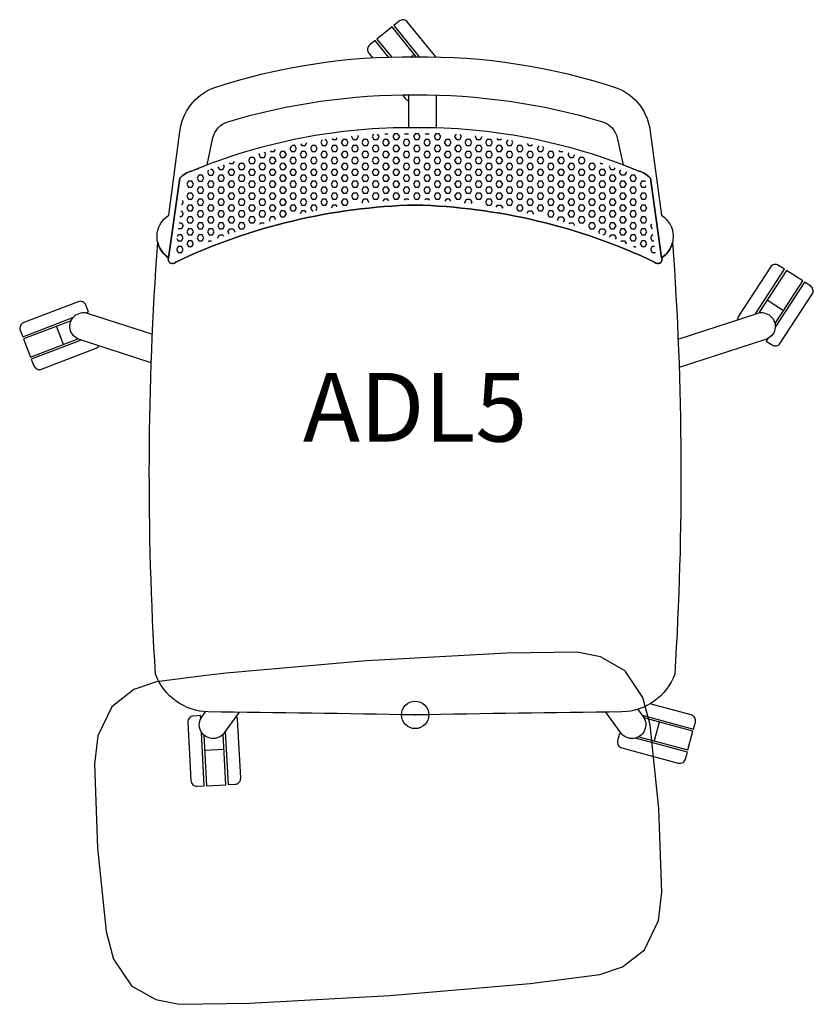
# Model space of a CAD drawing. Units: inches. Extents: x -14 to 659, y -11 to 25.
# Drawn here: x -14 to 14, y -11 to 25 of the extents above; entities that cross this region are included whole.
import ezdxf
from ezdxf.enums import TextEntityAlignment as Align

# ---------------------------------------------------------------- set-up
doc = ezdxf.new("R2010")
doc.units = ezdxf.units.IN
doc.header["$MEASUREMENT"] = 0
doc.header["$PDMODE"] = 32
doc.header["$PDSIZE"] = -2
for name, color, linetype in [('(Senator) Furniture 2D', 7, 'Continuous'), ('AFUCH-3-WK', 2, 'Continuous'), ('AFUCH-P-ST', 2, 'Continuous')]:
    doc.layers.add(name, color=color, linetype=linetype)
doc.layers.add('AFUCH-P-TN', color=2, linetype='Continuous', lineweight=9)
doc.styles.get("Standard").update_dxf_attribs({"font": 'monotxt.shx'})

# ---------------------------------------------------------------- blocks, each defined once
blk = doc.blocks.new('ADL5 US 2D')
at = {"layer": 'AFUCH-3-WK'}
blk.add_lwpolyline([(8.864, -3.404), (8.551, -0.367), (8.285, 0.638), (7.654, 1.574), (7.626, 1.616), (6.75, 2.117), (5.897, 2.287), (3.335, 2.245), (-1.776, 1.963), (-6.876, 1.524), (-7.604, 1.433), (-9.419, 1.207), (-10.239, 0.918), (-11.036, 0.299), (-11.552, -0.761), (-11.674, -1.794), (-11.558, -4.844), (-11.245, -7.881), (-10.978, -8.887), (-10.319, -9.864), (-10.287, -9.882), (-9.443, -10.365), (-8.591, -10.536), (-6.028, -10.493), (-0.917, -10.211), (4.183, -9.773), (6.726, -9.455), (7.546, -9.166), (8.343, -8.548), (8.858, -7.487), (8.981, -6.454)], close=True, dxfattribs=at)
at = {"layer": 'AFUCH-P-ST'}
for points in [[(0.753, 23.951), (-0.275, 25.221, 0.414214), (-0.579, 25.253), (-0.778, 25.092), (0.142, 23.955)], [(-0.965, 23.946), (-1.452, 24.547), (-1.65, 24.386, 0.414214), (-1.683, 24.082), (-1.553, 23.921)], [(0, 0, 0.001089), (-7.527, 0.109, -0.309527), (-9.449, 1.486, -0.033698), (-9.368, 17.198, 0.193122), (-8.973, 16.635, 0.885959), (-8.715, 16.484, -0.885959), (-8.973, 16.635, -0.545644), (-8.964, 18.187), (-8.559, 21.234, -0.27529), (-7.358, 22.816, -0.083941), (0, 23.953, -0.083941), (7.358, 22.816, -0.27529), (8.559, 21.234), (8.964, 18.187, -0.545644), (8.973, 16.635, 0.193122), (9.368, 17.198, -0.033698), (9.449, 1.486, -0.309527), (7.527, 0.109, 0.001089), (0, 0)], [(-0.457, 22.568), (-0.345, 22.429, 0.161128), (-0.23, 22.356)], [(12.388, 14.597), (13.445, 16.225), (13.231, 16.364, 0.414214), (12.931, 16.3), (11.773, 14.518, 0.161128), (11.739, 14.386)], [(12.837, 13.699), (12.778, 13.607), (12.992, 13.467, 0.414214), (13.292, 13.531), (14.45, 15.314, 0.414214), (14.386, 15.613), (14.172, 15.753), (13.107, 14.114)], [(-11.994, 14.637), (-11.891, 14.676), (-11.983, 14.915, 0.414214), (-12.263, 15.04), (-14.248, 14.278, 0.414214), (-14.372, 13.999), (-14.281, 13.76), (-12.456, 14.46)], [(-9.603, 12.816), (-12.214, 13.665, -1.019456), (-11.905, 14.615), (-9.563, 13.854)], [(9.57, 13.681), (12.444, 14.615, -1.019456), (12.753, 13.665), (9.609, 12.643)], [(-12.158, 13.646), (-13.97, 12.951), (-13.879, 12.712, 0.414214), (-13.599, 12.588), (-11.614, 13.349, 0.161128), (-11.509, 13.435)], [(8.259, -0.012), (10.134, -0.515), (10.2, -0.268, 0.414214), (10.047, -0.003), (8.547, 0.399)], [(-6.407, 0.095), (-6.946, -0.648, -1.019456), (-7.755, -0.06), (-7.629, 0.113)], [(8.103, 0.202), (8.294, -0.06, -1.019456), (7.485, -0.648), (6.941, 0.101)], [(-7.803, -0.138), (-7.809, -0.028), (-8.064, -0.041, 0.414214), (-8.269, -0.269), (-8.158, -2.392, 0.414214), (-7.931, -2.597), (-7.675, -2.583), (-7.777, -0.632)], [(-6.911, -0.6), (-6.81, -2.538), (-6.555, -2.525, 0.414214), (-6.35, -2.297), (-6.461, -0.174, 0.161128), (-6.51, -0.048)], [(7.544, -0.717), (7.438, -0.689), (7.371, -0.936, 0.414214), (7.524, -1.201), (9.578, -1.752, 0.414214), (9.843, -1.599), (9.909, -1.352), (8.021, -0.846)]]:
    blk.add_lwpolyline(points, format="xyb", dxfattribs=at)
for points in [[(0.042, 23.954), (-0.84, 25.043), (-1.39, 24.597), (-0.866, 23.949)], [(-0.15, 23.955), (-0.034, 24.048)], [(-0.23, 21.375), (-0.23, 22.57)], [(0.769, 22.562), (0.769, 21.367)], [(-1.1, 21.157), (-1, 21.157), (-0.997, 21.162)], [(-0.75, 21.157), (-0.812, 21.049), (-0.75, 20.941), (-0.625, 20.941), (-0.562, 21.049), (-0.625, 21.157), (-0.75, 21.157)], [(-0.387, 21.177), (-0.375, 21.157), (-0.25, 21.157), (-0.238, 21.179)], [(0, 21.157), (-0.062, 21.049), (0, 20.941), (0.125, 20.941), (0.187, 21.049), (0.125, 21.157), (0, 21.157)], [(0.363, 21.178), (0.375, 21.157), (0.5, 21.157), (0.511, 21.176)], [(0.75, 21.157), (0.687, 21.049), (0.75, 20.941), (0.875, 20.941), (0.937, 21.049), (0.875, 21.157), (0.75, 21.157)], [(-4.162, 20.789), (-4.125, 20.724), (-4, 20.724), (-3.938, 20.832)], [(-3.383, 20.927), (-3.437, 20.833), (-3.375, 20.724), (-3.25, 20.724), (-3.187, 20.833), (-3.25, 20.941)], [(-3.292, 20.941), (-3.25, 20.941)], [(-3.023, 20.98), (-3, 20.941), (-2.875, 20.941), (-2.838, 21.005)], [(-2.625, 20.941), (-2.687, 20.833), (-2.625, 20.724), (-2.5, 20.724), (-2.437, 20.833), (-2.5, 20.941), (-2.625, 20.941)], [(-2.302, 21.068), (-2.312, 21.049), (-2.25, 20.941), (-2.125, 20.941), (-2.062, 21.049), (-2.086, 21.089)], [(-1.875, 20.941), (-1.937, 20.833), (-1.875, 20.724), (-1.75, 20.724), (-1.687, 20.833), (-1.75, 20.941), (-1.875, 20.941)], [(-1.513, 21.135), (-1.562, 21.049), (-1.5, 20.941), (-1.375, 20.941), (-1.312, 21.049), (-1.367, 21.144)], [(-1.125, 20.941), (-1.187, 20.833), (-1.125, 20.724), (-1, 20.724), (-0.937, 20.833), (-1, 20.941), (-1.125, 20.941)], [(-0.375, 20.941), (-0.437, 20.833), (-0.375, 20.724), (-0.25, 20.724), (-0.187, 20.833), (-0.25, 20.941), (-0.375, 20.941)], [(0.375, 20.941), (0.312, 20.833), (0.375, 20.724), (0.5, 20.724), (0.562, 20.833), (0.5, 20.941), (0.375, 20.941)], [(1.125, 20.941), (1.062, 20.833), (1.125, 20.724), (1.25, 20.724), (1.312, 20.833), (1.25, 20.941), (1.125, 20.941)], [(1.488, 21.136), (1.437, 21.049), (1.5, 20.941), (1.625, 20.941), (1.687, 21.049), (1.643, 21.126)], [(1.875, 20.941), (1.812, 20.833), (1.875, 20.724), (2, 20.724), (2.062, 20.833), (2, 20.941), (1.875, 20.941)], [(2.204, 21.078), (2.187, 21.049), (2.25, 20.941), (2.375, 20.941), (2.437, 21.049), (2.435, 21.054)], [(2.625, 20.941), (2.562, 20.833), (2.625, 20.724), (2.75, 20.724), (2.812, 20.833), (2.75, 20.941), (2.625, 20.941)], [(2.973, 20.987), (3, 20.941), (3.125, 20.941), (3.138, 20.964)], [(3.368, 20.929), (3.312, 20.833), (3.375, 20.724), (3.5, 20.724), (3.562, 20.833), (3.521, 20.905)], [(4.078, 20.805), (4.125, 20.724), (4.25, 20.724), (4.274, 20.767)], [(-5.668, 20.434), (-5.687, 20.4), (-5.625, 20.291), (-5.5, 20.291), (-5.437, 20.4), (-5.486, 20.483)], [(-5.268, 20.54), (-5.25, 20.508), (-5.125, 20.508), (-5.079, 20.587)], [(-4.875, 20.508), (-4.937, 20.4), (-4.875, 20.291), (-4.75, 20.291), (-4.687, 20.4), (-4.75, 20.508), (-4.875, 20.508)], [(-4.503, 20.719), (-4.562, 20.616), (-4.5, 20.508), (-4.375, 20.508), (-4.312, 20.616), (-4.375, 20.724), (-4.478, 20.724)], [(-4.125, 20.508), (-4.187, 20.4), (-4.125, 20.291), (-4, 20.291), (-3.937, 20.4), (-4, 20.508), (-4.125, 20.508)], [(-3.75, 20.724), (-3.812, 20.616), (-3.75, 20.508), (-3.625, 20.508), (-3.562, 20.616), (-3.625, 20.724), (-3.75, 20.724)], [(-3.375, 20.508), (-3.437, 20.4), (-3.375, 20.291), (-3.25, 20.291), (-3.187, 20.4), (-3.25, 20.508), (-3.375, 20.508)], [(-3, 20.724), (-3.062, 20.616), (-3, 20.508), (-2.875, 20.508), (-2.812, 20.616), (-2.875, 20.724), (-3, 20.724)], [(-2.625, 20.508), (-2.687, 20.4), (-2.625, 20.291), (-2.5, 20.291), (-2.437, 20.4), (-2.5, 20.508), (-2.625, 20.508)], [(-2.25, 20.724), (-2.312, 20.616), (-2.25, 20.508), (-2.125, 20.508), (-2.062, 20.616), (-2.125, 20.724), (-2.25, 20.724)], [(-1.875, 20.508), (-1.937, 20.4), (-1.875, 20.291), (-1.75, 20.291), (-1.687, 20.4), (-1.75, 20.508), (-1.875, 20.508)], [(-1.5, 20.724), (-1.562, 20.616), (-1.5, 20.508), (-1.375, 20.508), (-1.312, 20.616), (-1.375, 20.724), (-1.5, 20.724)], [(-1.125, 20.508), (-1.187, 20.4), (-1.125, 20.291), (-1, 20.291), (-0.937, 20.4), (-1, 20.508), (-1.125, 20.508)], [(-0.75, 20.724), (-0.812, 20.616), (-0.75, 20.508), (-0.625, 20.508), (-0.562, 20.616), (-0.625, 20.724), (-0.75, 20.724)], [(-0.375, 20.508), (-0.437, 20.4), (-0.375, 20.291), (-0.25, 20.291), (-0.187, 20.4), (-0.25, 20.508), (-0.375, 20.508)], [(0, 20.724), (-0.062, 20.616), (0, 20.508), (0.125, 20.508), (0.187, 20.616), (0.125, 20.724), (0, 20.724)], [(0.375, 20.508), (0.312, 20.4), (0.375, 20.291), (0.5, 20.291), (0.562, 20.4), (0.5, 20.508), (0.375, 20.508)], [(0.75, 20.724), (0.687, 20.616), (0.75, 20.508), (0.875, 20.508), (0.937, 20.616), (0.875, 20.724), (0.75, 20.724)], [(1.125, 20.508), (1.062, 20.4), (1.125, 20.291), (1.25, 20.291), (1.312, 20.4), (1.25, 20.508), (1.125, 20.508)], [(1.5, 20.724), (1.437, 20.616), (1.5, 20.508), (1.625, 20.508), (1.687, 20.616), (1.625, 20.724), (1.5, 20.724)], [(1.875, 20.508), (1.812, 20.4), (1.875, 20.291), (2, 20.291), (2.062, 20.4), (2, 20.508), (1.875, 20.508)], [(2.25, 20.724), (2.187, 20.616), (2.25, 20.508), (2.375, 20.508), (2.437, 20.616), (2.375, 20.724), (2.25, 20.724)], [(2.625, 20.508), (2.562, 20.4), (2.625, 20.291), (2.75, 20.291), (2.812, 20.4), (2.75, 20.508), (2.625, 20.508)], [(3, 20.724), (2.937, 20.616), (3, 20.508), (3.125, 20.508), (3.187, 20.616), (3.125, 20.724), (3, 20.724)], [(3.375, 20.508), (3.312, 20.4), (3.375, 20.291), (3.5, 20.291), (3.562, 20.4), (3.5, 20.508), (3.375, 20.508)], [(3.75, 20.724), (3.687, 20.616), (3.75, 20.508), (3.875, 20.508), (3.937, 20.616), (3.875, 20.724), (3.75, 20.724)], [(4.125, 20.508), (4.062, 20.4), (4.125, 20.291), (4.25, 20.291), (4.312, 20.4), (4.25, 20.508), (4.125, 20.508)], [(4.498, 20.72), (4.437, 20.616), (4.5, 20.508), (4.625, 20.508), (4.687, 20.616), (4.646, 20.688)], [(4.875, 20.508), (4.812, 20.4), (4.875, 20.291), (5, 20.291), (5.062, 20.4), (5, 20.508), (4.875, 20.508)], [(5.225, 20.551), (5.25, 20.508), (5.375, 20.508), (5.377, 20.512)], [(5.594, 20.454), (5.562, 20.4), (5.625, 20.291), (5.75, 20.291)], [(-6.764, 20.099), (-6.75, 20.075), (-6.625, 20.075), (-6.575, 20.162)], [(-6.375, 20.075), (-6.437, 19.967), (-6.375, 19.858), (-6.25, 19.858), (-6.187, 19.967), (-6.25, 20.075), (-6.375, 20.075)], [(-6, 20.291), (-6.062, 20.183), (-6, 20.075), (-5.875, 20.075), (-5.812, 20.183), (-5.875, 20.291), (-6, 20.291)], [(-5.625, 20.075), (-5.687, 19.967), (-5.625, 19.858), (-5.5, 19.858), (-5.437, 19.967), (-5.5, 20.075), (-5.625, 20.075)], [(-5.25, 20.291), (-5.312, 20.183), (-5.25, 20.075), (-5.125, 20.075), (-5.062, 20.183), (-5.125, 20.291), (-5.25, 20.291)], [(-4.875, 20.075), (-4.937, 19.967), (-4.875, 19.858), (-4.75, 19.858), (-4.687, 19.967), (-4.75, 20.075), (-4.875, 20.075)], [(-4.5, 20.291), (-4.562, 20.183), (-4.5, 20.075), (-4.375, 20.075), (-4.312, 20.183), (-4.375, 20.291), (-4.5, 20.291)], [(-4.125, 20.075), (-4.187, 19.967), (-4.125, 19.858), (-4, 19.858), (-3.937, 19.967), (-4, 20.075), (-4.125, 20.075)], [(-3.75, 20.291), (-3.812, 20.183), (-3.75, 20.075), (-3.625, 20.075), (-3.562, 20.183), (-3.625, 20.291), (-3.75, 20.291)], [(-3.375, 20.075), (-3.437, 19.967), (-3.375, 19.858), (-3.25, 19.858), (-3.187, 19.967), (-3.25, 20.075), (-3.375, 20.075)], [(-3, 20.291), (-3.062, 20.183), (-3, 20.075), (-2.875, 20.075), (-2.812, 20.183), (-2.875, 20.291), (-3, 20.291)], [(-2.625, 20.075), (-2.687, 19.967), (-2.625, 19.858), (-2.5, 19.858), (-2.437, 19.967), (-2.5, 20.075), (-2.625, 20.075)], [(-2.25, 20.291), (-2.312, 20.183), (-2.25, 20.075), (-2.125, 20.075), (-2.062, 20.183), (-2.125, 20.291), (-2.25, 20.291)], [(-1.875, 20.075), (-1.937, 19.967), (-1.875, 19.858), (-1.75, 19.858), (-1.687, 19.967), (-1.75, 20.075), (-1.875, 20.075)], [(-1.5, 20.291), (-1.562, 20.183), (-1.5, 20.075), (-1.375, 20.075), (-1.312, 20.183), (-1.375, 20.291), (-1.5, 20.291)], [(-1.125, 20.075), (-1.187, 19.967), (-1.125, 19.858), (-1, 19.858), (-0.937, 19.967), (-1, 20.075), (-1.125, 20.075)], [(-0.75, 20.291), (-0.812, 20.183), (-0.75, 20.075), (-0.625, 20.075), (-0.562, 20.183), (-0.625, 20.291), (-0.75, 20.291)], [(-0.375, 20.075), (-0.437, 19.967), (-0.375, 19.858), (-0.25, 19.858), (-0.187, 19.967), (-0.25, 20.075), (-0.375, 20.075)], [(0, 20.291), (-0.062, 20.183), (0, 20.075), (0.125, 20.075), (0.187, 20.183), (0.125, 20.291), (0, 20.291)], [(0.375, 20.075), (0.312, 19.967), (0.375, 19.858), (0.5, 19.858), (0.562, 19.967), (0.5, 20.075), (0.375, 20.075)], [(0.75, 20.291), (0.687, 20.183), (0.75, 20.075), (0.875, 20.075), (0.937, 20.183), (0.875, 20.291), (0.75, 20.291)], [(1.125, 20.075), (1.062, 19.967), (1.125, 19.858), (1.25, 19.858), (1.312, 19.967), (1.25, 20.075), (1.125, 20.075)], [(1.5, 20.291), (1.437, 20.183), (1.5, 20.075), (1.625, 20.075), (1.687, 20.183), (1.625, 20.291), (1.5, 20.291)], [(1.875, 20.075), (1.812, 19.967), (1.875, 19.858), (2, 19.858), (2.062, 19.967), (2, 20.075), (1.875, 20.075)], [(2.25, 20.291), (2.187, 20.183), (2.25, 20.075), (2.375, 20.075), (2.437, 20.183), (2.375, 20.291), (2.25, 20.291)], [(2.625, 20.075), (2.562, 19.967), (2.625, 19.858), (2.75, 19.858), (2.812, 19.967), (2.75, 20.075), (2.625, 20.075)], [(3, 20.291), (2.937, 20.183), (3, 20.075), (3.125, 20.075), (3.187, 20.183), (3.125, 20.291), (3, 20.291)], [(3.375, 20.075), (3.312, 19.967), (3.375, 19.858), (3.5, 19.858), (3.562, 19.967), (3.5, 20.075), (3.375, 20.075)], [(3.75, 20.291), (3.687, 20.183), (3.75, 20.075), (3.875, 20.075), (3.937, 20.183), (3.875, 20.291), (3.75, 20.291)], [(4.125, 20.075), (4.062, 19.967), (4.125, 19.858), (4.25, 19.858), (4.312, 19.967), (4.25, 20.075), (4.125, 20.075)], [(4.5, 20.291), (4.437, 20.183), (4.5, 20.075), (4.625, 20.075), (4.687, 20.183), (4.625, 20.291), (4.5, 20.291)], [(4.875, 20.075), (4.812, 19.967), (4.875, 19.858), (5, 19.858), (5.062, 19.967), (5, 20.075), (4.875, 20.075)], [(5.25, 20.291), (5.187, 20.183), (5.25, 20.075), (5.375, 20.075), (5.437, 20.183), (5.375, 20.291), (5.25, 20.291)], [(5.625, 20.075), (5.562, 19.967), (5.625, 19.858), (5.75, 19.858), (5.812, 19.967), (5.75, 20.075), (5.625, 20.075)], [(5.75, 20.291), (5.81, 20.395)], [(6, 20.291), (5.937, 20.183), (6, 20.075), (6.125, 20.075), (6.187, 20.183), (6.125, 20.291), (6, 20.291)], [(6.375, 20.075), (6.312, 19.967), (6.375, 19.858), (6.5, 19.858), (6.562, 19.967), (6.5, 20.075), (6.375, 20.075)], [(6.729, 20.111), (6.75, 20.075), (6.837, 20.075)], [(-7.516, 19.831), (-7.562, 19.75), (-7.5, 19.642), (-7.375, 19.642), (-7.312, 19.75), (-7.375, 19.858), (-7.442, 19.858)], [(-7.181, 19.955), (-7.125, 19.858), (-7, 19.858), (-6.937, 19.967), (-6.973, 20.028)], [(-6.75, 19.858), (-6.812, 19.75), (-6.75, 19.642), (-6.625, 19.642), (-6.562, 19.75), (-6.625, 19.858), (-6.75, 19.858)], [(-6, 19.858), (-6.062, 19.75), (-6, 19.642), (-5.875, 19.642), (-5.812, 19.75), (-5.875, 19.858), (-6, 19.858)], [(-5.25, 19.858), (-5.312, 19.75), (-5.25, 19.642), (-5.125, 19.642), (-5.062, 19.75), (-5.125, 19.858), (-5.25, 19.858)], [(-4.5, 19.858), (-4.562, 19.75), (-4.5, 19.642), (-4.375, 19.642), (-4.312, 19.75), (-4.375, 19.858), (-4.5, 19.858)], [(-3.75, 19.858), (-3.812, 19.75), (-3.75, 19.642), (-3.625, 19.642), (-3.562, 19.75), (-3.625, 19.858), (-3.75, 19.858)], [(-3, 19.858), (-3.062, 19.75), (-3, 19.642), (-2.875, 19.642), (-2.812, 19.75), (-2.875, 19.858), (-3, 19.858)], [(-2.25, 19.858), (-2.312, 19.75), (-2.25, 19.642), (-2.125, 19.642), (-2.062, 19.75), (-2.125, 19.858), (-2.25, 19.858)], [(-1.5, 19.858), (-1.562, 19.75), (-1.5, 19.642), (-1.375, 19.642), (-1.312, 19.75), (-1.375, 19.858), (-1.5, 19.858)], [(-0.75, 19.858), (-0.812, 19.75), (-0.75, 19.642), (-0.625, 19.642), (-0.562, 19.75), (-0.625, 19.858), (-0.75, 19.858)], [(0, 19.858), (-0.062, 19.75), (0, 19.642), (0.125, 19.642), (0.187, 19.75), (0.125, 19.858), (0, 19.858)], [(0.75, 19.858), (0.687, 19.75), (0.75, 19.642), (0.875, 19.642), (0.937, 19.75), (0.875, 19.858), (0.75, 19.858)], [(1.5, 19.858), (1.437, 19.75), (1.5, 19.642), (1.625, 19.642), (1.687, 19.75), (1.625, 19.858), (1.5, 19.858)], [(2.25, 19.858), (2.187, 19.75), (2.25, 19.642), (2.375, 19.642), (2.437, 19.75), (2.375, 19.858), (2.25, 19.858)], [(3, 19.858), (2.937, 19.75), (3, 19.642), (3.125, 19.642), (3.187, 19.75), (3.125, 19.858), (3, 19.858)], [(3.75, 19.858), (3.687, 19.75), (3.75, 19.642), (3.875, 19.642), (3.937, 19.75), (3.875, 19.858), (3.75, 19.858)], [(4.5, 19.858), (4.437, 19.75), (4.5, 19.642), (4.625, 19.642), (4.687, 19.75), (4.625, 19.858), (4.5, 19.858)], [(5.25, 19.858), (5.187, 19.75), (5.25, 19.642), (5.375, 19.642), (5.437, 19.75), (5.375, 19.858), (5.25, 19.858)], [(6, 19.858), (5.937, 19.75), (6, 19.642), (6.125, 19.642), (6.187, 19.75), (6.125, 19.858), (6, 19.858)], [(6.75, 19.858), (6.687, 19.75), (6.75, 19.642), (6.875, 19.642), (6.937, 19.75), (6.875, 19.858), (6.75, 19.858)], [(7.077, 19.992), (7.062, 19.967), (7.125, 19.858), (7.25, 19.858), (7.284, 19.917)], [(7.677, 19.769), (7.687, 19.75), (7.625, 19.642), (7.5, 19.642), (7.437, 19.75), (7.49, 19.841)], [(-8.25, 19.425), (-8.312, 19.317), (-8.25, 19.209), (-8.125, 19.209), (-8.062, 19.317), (-8.125, 19.425), (-8.25, 19.425)], [(-7.875, 19.642), (-7.937, 19.534), (-7.875, 19.425), (-7.75, 19.425), (-7.687, 19.534), (-7.75, 19.642), (-7.875, 19.642)], [(-7.5, 19.425), (-7.562, 19.317), (-7.5, 19.209), (-7.375, 19.209), (-7.312, 19.317), (-7.375, 19.425), (-7.5, 19.425)], [(-7.125, 19.642), (-7.187, 19.534), (-7.125, 19.425), (-7, 19.425), (-6.937, 19.534), (-7, 19.642), (-7.125, 19.642)], [(-6.75, 19.425), (-6.812, 19.317), (-6.75, 19.209), (-6.625, 19.209), (-6.562, 19.317), (-6.625, 19.425), (-6.75, 19.425)], [(-6.375, 19.642), (-6.437, 19.534), (-6.375, 19.425), (-6.25, 19.425), (-6.187, 19.534), (-6.25, 19.642), (-6.375, 19.642)], [(-6, 19.425), (-6.062, 19.317), (-6, 19.209), (-5.875, 19.209), (-5.812, 19.317), (-5.875, 19.425), (-6, 19.425)], [(-5.625, 19.642), (-5.687, 19.534), (-5.625, 19.425), (-5.5, 19.425), (-5.437, 19.534), (-5.5, 19.642), (-5.625, 19.642)], [(-5.25, 19.425), (-5.312, 19.317), (-5.25, 19.209), (-5.125, 19.209), (-5.062, 19.317), (-5.125, 19.425), (-5.25, 19.425)], [(-4.875, 19.642), (-4.937, 19.534), (-4.875, 19.425), (-4.75, 19.425), (-4.687, 19.534), (-4.75, 19.642), (-4.875, 19.642)], [(-4.5, 19.425), (-4.562, 19.317), (-4.5, 19.209), (-4.375, 19.209), (-4.312, 19.317), (-4.375, 19.425), (-4.5, 19.425)], [(-4.125, 19.642), (-4.187, 19.534), (-4.125, 19.425), (-4, 19.425), (-3.937, 19.534), (-4, 19.642), (-4.125, 19.642)], [(-3.75, 19.425), (-3.812, 19.317), (-3.75, 19.209), (-3.625, 19.209), (-3.562, 19.317), (-3.625, 19.425), (-3.75, 19.425)], [(-3.375, 19.642), (-3.437, 19.534), (-3.375, 19.425), (-3.25, 19.425), (-3.187, 19.534), (-3.25, 19.642), (-3.375, 19.642)], [(-3, 19.425), (-3.062, 19.317), (-3, 19.209), (-2.875, 19.209), (-2.812, 19.317), (-2.875, 19.425), (-3, 19.425)], [(-2.625, 19.642), (-2.687, 19.534), (-2.625, 19.425), (-2.5, 19.425), (-2.437, 19.534), (-2.5, 19.642), (-2.625, 19.642)], [(-2.25, 19.425), (-2.312, 19.317), (-2.25, 19.209), (-2.125, 19.209), (-2.062, 19.317), (-2.125, 19.425), (-2.25, 19.425)], [(-1.875, 19.642), (-1.937, 19.534), (-1.875, 19.425), (-1.75, 19.425), (-1.687, 19.534), (-1.75, 19.642), (-1.875, 19.642)], [(-1.5, 19.425), (-1.562, 19.317), (-1.5, 19.209), (-1.375, 19.209), (-1.312, 19.317), (-1.375, 19.425), (-1.5, 19.425)], [(-1.125, 19.642), (-1.187, 19.534), (-1.125, 19.425), (-1, 19.425), (-0.937, 19.534), (-1, 19.642), (-1.125, 19.642)], [(-0.75, 19.425), (-0.812, 19.317), (-0.75, 19.209), (-0.625, 19.209), (-0.562, 19.317), (-0.625, 19.425), (-0.75, 19.425)], [(-0.375, 19.642), (-0.437, 19.534), (-0.375, 19.425), (-0.25, 19.425), (-0.187, 19.534), (-0.25, 19.642), (-0.375, 19.642)], [(0, 19.425), (-0.062, 19.317), (0, 19.209), (0.125, 19.209), (0.187, 19.317), (0.125, 19.425), (0, 19.425)], [(0.375, 19.642), (0.312, 19.534), (0.375, 19.425), (0.5, 19.425), (0.562, 19.534), (0.5, 19.642), (0.375, 19.642)], [(0.75, 19.425), (0.687, 19.317), (0.75, 19.209), (0.875, 19.209), (0.937, 19.317), (0.875, 19.425), (0.75, 19.425)], [(1.125, 19.642), (1.062, 19.534), (1.125, 19.425), (1.25, 19.425), (1.312, 19.534), (1.25, 19.642), (1.125, 19.642)], [(1.5, 19.425), (1.437, 19.317), (1.5, 19.209), (1.625, 19.209), (1.687, 19.317), (1.625, 19.425), (1.5, 19.425)], [(1.875, 19.642), (1.812, 19.534), (1.875, 19.425), (2, 19.425), (2.062, 19.534), (2, 19.642), (1.875, 19.642)], [(2.25, 19.425), (2.187, 19.317), (2.25, 19.209), (2.375, 19.209), (2.437, 19.317), (2.375, 19.425), (2.25, 19.425)], [(2.625, 19.642), (2.562, 19.534), (2.625, 19.425), (2.75, 19.425), (2.812, 19.534), (2.75, 19.642), (2.625, 19.642)], [(3, 19.425), (2.937, 19.317), (3, 19.209), (3.125, 19.209), (3.187, 19.317), (3.125, 19.425), (3, 19.425)], [(3.375, 19.642), (3.312, 19.534), (3.375, 19.425), (3.5, 19.425), (3.562, 19.534), (3.5, 19.642), (3.375, 19.642)], [(3.75, 19.425), (3.687, 19.317), (3.75, 19.209), (3.875, 19.209), (3.937, 19.317), (3.875, 19.425), (3.75, 19.425)], [(4.125, 19.642), (4.062, 19.534), (4.125, 19.425), (4.25, 19.425), (4.312, 19.534), (4.25, 19.642), (4.125, 19.642)], [(4.5, 19.425), (4.437, 19.317), (4.5, 19.209), (4.625, 19.209), (4.687, 19.317), (4.625, 19.425), (4.5, 19.425)], [(4.875, 19.642), (4.812, 19.534), (4.875, 19.425), (5, 19.425), (5.062, 19.534), (5, 19.642), (4.875, 19.642)], [(5.25, 19.425), (5.187, 19.317), (5.25, 19.209), (5.375, 19.209), (5.437, 19.317), (5.375, 19.425), (5.25, 19.425)], [(5.625, 19.642), (5.562, 19.534), (5.625, 19.425), (5.75, 19.425), (5.812, 19.534), (5.75, 19.642), (5.625, 19.642)], [(6, 19.425), (5.937, 19.317), (6, 19.209), (6.125, 19.209), (6.187, 19.317), (6.125, 19.425), (6, 19.425)], [(6.375, 19.642), (6.312, 19.534), (6.375, 19.425), (6.5, 19.425), (6.562, 19.534), (6.5, 19.642), (6.375, 19.642)], [(6.75, 19.425), (6.687, 19.317), (6.75, 19.209), (6.875, 19.209), (6.937, 19.317), (6.875, 19.425), (6.75, 19.425)], [(7.125, 19.642), (7.062, 19.534), (7.125, 19.425), (7.25, 19.425), (7.312, 19.534), (7.25, 19.642), (7.125, 19.642)], [(7.5, 19.425), (7.437, 19.317), (7.5, 19.209), (7.625, 19.209), (7.687, 19.317), (7.625, 19.425), (7.5, 19.425)], [(7.996, 19.642), (7.875, 19.642), (7.812, 19.534), (7.875, 19.425), (8, 19.425), (8.062, 19.534), (8.001, 19.64)], [(8.381, 19.415), (8.375, 19.425), (8.25, 19.425), (8.187, 19.317), (8.25, 19.209), (8.375, 19.209), (8.403, 19.258)], [(-7.875, 19.209), (-7.937, 19.101), (-7.875, 18.992), (-7.75, 18.992), (-7.687, 19.101), (-7.75, 19.209), (-7.875, 19.209)], [(-7.125, 19.209), (-7.187, 19.101), (-7.125, 18.992), (-7, 18.992), (-6.937, 19.101), (-7, 19.209), (-7.125, 19.209)], [(-6.375, 19.209), (-6.437, 19.101), (-6.375, 18.992), (-6.25, 18.992), (-6.187, 19.101), (-6.25, 19.209), (-6.375, 19.209)], [(-5.625, 19.209), (-5.687, 19.101), (-5.625, 18.992), (-5.5, 18.992), (-5.437, 19.101), (-5.5, 19.209), (-5.625, 19.209)], [(-4.875, 19.209), (-4.937, 19.101), (-4.875, 18.992), (-4.75, 18.992), (-4.687, 19.101), (-4.75, 19.209), (-4.875, 19.209)], [(-4.125, 19.209), (-4.187, 19.101), (-4.125, 18.992), (-4, 18.992), (-3.937, 19.101), (-4, 19.209), (-4.125, 19.209)], [(-3.375, 19.209), (-3.437, 19.101), (-3.375, 18.992), (-3.25, 18.992), (-3.187, 19.101), (-3.25, 19.209), (-3.375, 19.209)], [(-2.625, 19.209), (-2.687, 19.101), (-2.625, 18.992), (-2.5, 18.992), (-2.437, 19.101), (-2.5, 19.209), (-2.625, 19.209)], [(-1.875, 19.209), (-1.937, 19.101), (-1.875, 18.992), (-1.75, 18.992), (-1.687, 19.101), (-1.75, 19.209), (-1.875, 19.209)], [(-1.125, 19.209), (-1.187, 19.101), (-1.125, 18.992), (-1, 18.992), (-0.937, 19.101), (-1, 19.209), (-1.125, 19.209)], [(-0.375, 19.209), (-0.437, 19.101), (-0.375, 18.992), (-0.25, 18.992), (-0.187, 19.101), (-0.25, 19.209), (-0.375, 19.209)], [(0.375, 19.209), (0.312, 19.101), (0.375, 18.992), (0.5, 18.992), (0.562, 19.101), (0.5, 19.209), (0.375, 19.209)], [(1.125, 19.209), (1.062, 19.101), (1.125, 18.992), (1.25, 18.992), (1.312, 19.101), (1.25, 19.209), (1.125, 19.209)], [(1.875, 19.209), (1.812, 19.101), (1.875, 18.992), (2, 18.992), (2.062, 19.101), (2, 19.209), (1.875, 19.209)], [(2.625, 19.209), (2.562, 19.101), (2.625, 18.992), (2.75, 18.992), (2.812, 19.101), (2.75, 19.209), (2.625, 19.209)], [(3.375, 19.209), (3.312, 19.101), (3.375, 18.992), (3.5, 18.992), (3.562, 19.101), (3.5, 19.209), (3.375, 19.209)], [(4.125, 19.209), (4.062, 19.101), (4.125, 18.992), (4.25, 18.992), (4.312, 19.101), (4.25, 19.209), (4.125, 19.209)], [(4.875, 19.209), (4.812, 19.101), (4.875, 18.992), (5, 18.992), (5.062, 19.101), (5, 19.209), (4.875, 19.209)], [(5.625, 19.209), (5.562, 19.101), (5.625, 18.992), (5.75, 18.992), (5.812, 19.101), (5.75, 19.209), (5.625, 19.209)], [(6.375, 19.209), (6.312, 19.101), (6.375, 18.992), (6.5, 18.992), (6.562, 19.101), (6.5, 19.209), (6.375, 19.209)], [(7.125, 19.209), (7.062, 19.101), (7.125, 18.992), (7.25, 18.992), (7.312, 19.101), (7.25, 19.209), (7.125, 19.209)], [(7.875, 19.209), (7.812, 19.101), (7.875, 18.992), (8, 18.992), (8.062, 19.101), (8, 19.209), (7.875, 19.209)], [(-8.477, 18.736), (-8.437, 18.668), (-8.5, 18.559), (-8.502, 18.559)], [(-8.25, 18.992), (-8.312, 18.884), (-8.25, 18.776), (-8.125, 18.776), (-8.062, 18.884), (-8.125, 18.992), (-8.25, 18.992)], [(-7.875, 18.776), (-7.937, 18.668), (-7.875, 18.559), (-7.75, 18.559), (-7.687, 18.668), (-7.75, 18.776), (-7.875, 18.776)], [(-7.5, 18.992), (-7.562, 18.884), (-7.5, 18.776), (-7.375, 18.776), (-7.312, 18.884), (-7.375, 18.992), (-7.5, 18.992)], [(-7.125, 18.776), (-7.187, 18.668), (-7.125, 18.559), (-7, 18.559), (-6.937, 18.668), (-7, 18.776), (-7.125, 18.776)], [(-6.75, 18.992), (-6.812, 18.884), (-6.75, 18.776), (-6.625, 18.776), (-6.562, 18.884), (-6.625, 18.992), (-6.75, 18.992)], [(-6.375, 18.776), (-6.437, 18.668), (-6.375, 18.559), (-6.25, 18.559), (-6.187, 18.668), (-6.25, 18.776), (-6.375, 18.776)], [(-6, 18.992), (-6.062, 18.884), (-6, 18.776), (-5.875, 18.776), (-5.812, 18.884), (-5.875, 18.992), (-6, 18.992)], [(-5.625, 18.776), (-5.687, 18.668), (-5.625, 18.559), (-5.5, 18.559), (-5.437, 18.668), (-5.5, 18.776), (-5.625, 18.776)], [(-5.25, 18.992), (-5.312, 18.884), (-5.25, 18.776), (-5.125, 18.776), (-5.062, 18.884), (-5.125, 18.992), (-5.25, 18.992)], [(-4.875, 18.776), (-4.937, 18.668), (-4.875, 18.559), (-4.75, 18.559), (-4.687, 18.668), (-4.75, 18.776), (-4.875, 18.776)], [(-4.5, 18.992), (-4.562, 18.884), (-4.5, 18.776), (-4.375, 18.776), (-4.312, 18.884), (-4.375, 18.992), (-4.5, 18.992)], [(-4.125, 18.776), (-4.187, 18.668), (-4.125, 18.559), (-4, 18.559), (-3.937, 18.668), (-4, 18.776), (-4.125, 18.776)], [(-3.75, 18.992), (-3.812, 18.884), (-3.75, 18.776), (-3.625, 18.776), (-3.562, 18.884), (-3.625, 18.992), (-3.75, 18.992)], [(-3.375, 18.776), (-3.437, 18.668), (-3.375, 18.559), (-3.25, 18.559), (-3.187, 18.668), (-3.25, 18.776), (-3.375, 18.776)], [(-3, 18.992), (-3.062, 18.884), (-3, 18.776), (-2.875, 18.776), (-2.812, 18.884), (-2.875, 18.992), (-3, 18.992)], [(-2.625, 18.776), (-2.687, 18.668), (-2.625, 18.559), (-2.5, 18.559), (-2.437, 18.668), (-2.5, 18.776), (-2.625, 18.776)], [(-2.25, 18.992), (-2.312, 18.884), (-2.25, 18.776), (-2.125, 18.776), (-2.062, 18.884), (-2.125, 18.992), (-2.25, 18.992)], [(-1.7, 18.647), (-1.687, 18.668), (-1.75, 18.776), (-1.875, 18.776), (-1.937, 18.668), (-1.912, 18.624)], [(-1.5, 18.992), (-1.562, 18.884), (-1.5, 18.776), (-1.375, 18.776), (-1.312, 18.884), (-1.375, 18.992), (-1.5, 18.992)], [(-0.962, 18.71), (-1, 18.776), (-1.125, 18.776), (-1.172, 18.695)], [(-0.75, 18.992), (-0.812, 18.884), (-0.75, 18.776), (-0.625, 18.776), (-0.562, 18.884), (-0.625, 18.992), (-0.75, 18.992)], [(-0.234, 18.749), (-0.25, 18.776), (-0.375, 18.776), (-0.394, 18.742)], [(0, 18.992), (-0.062, 18.884), (0, 18.776), (0.125, 18.776), (0.187, 18.884), (0.125, 18.992), (0, 18.992)], [(0.523, 18.736), (0.5, 18.776), (0.375, 18.776), (0.357, 18.744)], [(0.75, 18.992), (0.687, 18.884), (0.75, 18.776), (0.875, 18.776), (0.937, 18.884), (0.875, 18.992), (0.75, 18.992)], [(1.303, 18.684), (1.25, 18.776), (1.125, 18.776), (1.082, 18.702)], [(1.5, 18.992), (1.437, 18.884), (1.5, 18.776), (1.625, 18.776), (1.687, 18.884), (1.625, 18.992), (1.5, 18.992)], [(1.833, 18.632), (1.812, 18.668), (1.875, 18.776), (2, 18.776), (2.062, 18.668), (2.029, 18.61)], [(2.25, 18.992), (2.187, 18.884), (2.25, 18.776), (2.375, 18.776), (2.437, 18.884), (2.375, 18.992), (2.25, 18.992)], [(2.625, 18.776), (2.562, 18.668), (2.625, 18.559), (2.75, 18.559), (2.812, 18.668), (2.75, 18.776), (2.625, 18.776)], [(3, 18.992), (2.937, 18.884), (3, 18.776), (3.125, 18.776), (3.187, 18.884), (3.125, 18.992), (3, 18.992)], [(3.375, 18.776), (3.312, 18.668), (3.375, 18.559), (3.5, 18.559), (3.562, 18.668), (3.5, 18.776), (3.375, 18.776)], [(3.75, 18.992), (3.687, 18.884), (3.75, 18.776), (3.875, 18.776), (3.937, 18.884), (3.875, 18.992), (3.75, 18.992)], [(4.125, 18.776), (4.062, 18.668), (4.125, 18.559), (4.25, 18.559), (4.312, 18.668), (4.25, 18.776), (4.125, 18.776)], [(4.5, 18.992), (4.437, 18.884), (4.5, 18.776), (4.625, 18.776), (4.687, 18.884), (4.625, 18.992), (4.5, 18.992)], [(4.875, 18.776), (4.812, 18.668), (4.875, 18.559), (5, 18.559), (5.062, 18.668), (5, 18.776), (4.875, 18.776)], [(5.25, 18.992), (5.187, 18.884), (5.25, 18.776), (5.375, 18.776), (5.437, 18.884), (5.375, 18.992), (5.25, 18.992)], [(5.625, 18.776), (5.562, 18.668), (5.625, 18.559), (5.75, 18.559), (5.812, 18.668), (5.75, 18.776), (5.625, 18.776)], [(6, 18.992), (5.937, 18.884), (6, 18.776), (6.125, 18.776), (6.187, 18.884), (6.125, 18.992), (6, 18.992)], [(6.375, 18.776), (6.312, 18.668), (6.375, 18.559), (6.5, 18.559), (6.562, 18.668), (6.5, 18.776), (6.375, 18.776)], [(6.75, 18.992), (6.687, 18.884), (6.75, 18.776), (6.875, 18.776), (6.937, 18.884), (6.875, 18.992), (6.75, 18.992)], [(7.125, 18.776), (7.062, 18.668), (7.125, 18.559), (7.25, 18.559), (7.312, 18.668), (7.25, 18.776), (7.125, 18.776)], [(7.5, 18.992), (7.437, 18.884), (7.5, 18.776), (7.625, 18.776), (7.687, 18.884), (7.625, 18.992), (7.5, 18.992)], [(7.875, 18.776), (7.812, 18.668), (7.875, 18.559), (8, 18.559), (8.062, 18.668), (8, 18.776), (7.875, 18.776)], [(8.25, 18.992), (8.187, 18.884), (8.25, 18.776), (8.375, 18.776), (8.437, 18.884), (8.375, 18.992), (8.25, 18.992)], [(-8.533, 18.343), (-8.5, 18.343), (-8.437, 18.235), (-8.5, 18.126), (-8.563, 18.126)], [(-8.25, 18.559), (-8.312, 18.451), (-8.25, 18.343), (-8.125, 18.343), (-8.062, 18.451), (-8.125, 18.559), (-8.25, 18.559)], [(-7.875, 18.343), (-7.937, 18.235), (-7.875, 18.126), (-7.75, 18.126), (-7.687, 18.235), (-7.75, 18.343), (-7.875, 18.343)], [(-7.5, 18.559), (-7.562, 18.451), (-7.5, 18.343), (-7.375, 18.343), (-7.312, 18.451), (-7.375, 18.559), (-7.5, 18.559)], [(-7.125, 18.343), (-7.187, 18.235), (-7.125, 18.126), (-7, 18.126), (-6.937, 18.235), (-7, 18.343), (-7.125, 18.343)], [(-6.75, 18.559), (-6.812, 18.451), (-6.75, 18.343), (-6.625, 18.343), (-6.562, 18.451), (-6.625, 18.559), (-6.75, 18.559)], [(-6.375, 18.343), (-6.437, 18.235), (-6.375, 18.126), (-6.25, 18.126), (-6.187, 18.235), (-6.25, 18.343), (-6.375, 18.343)], [(-6, 18.559), (-6.062, 18.451), (-6, 18.343), (-5.875, 18.343), (-5.812, 18.451), (-5.875, 18.559), (-6, 18.559)], [(-5.625, 18.343), (-5.687, 18.235), (-5.625, 18.126), (-5.5, 18.126), (-5.437, 18.235), (-5.5, 18.343), (-5.625, 18.343)], [(-5.25, 18.559), (-5.312, 18.451), (-5.25, 18.343), (-5.125, 18.343), (-5.062, 18.451), (-5.125, 18.559), (-5.25, 18.559)], [(-4.875, 18.343), (-4.937, 18.235), (-4.875, 18.126), (-4.75, 18.126), (-4.687, 18.235), (-4.75, 18.343), (-4.875, 18.343)], [(-4.5, 18.559), (-4.562, 18.451), (-4.5, 18.343), (-4.375, 18.343), (-4.312, 18.451), (-4.375, 18.559), (-4.5, 18.559)], [(-3.97, 18.29), (-4, 18.343), (-4.125, 18.343), (-4.182, 18.244)], [(-3.614, 18.362), (-3.562, 18.451), (-3.625, 18.559), (-3.75, 18.559), (-3.812, 18.451), (-3.75, 18.343), (-3.713, 18.343)], [(-2.84, 18.498), (-2.875, 18.559), (-3, 18.559), (-3.055, 18.463)], [(2.954, 18.48), (3, 18.559), (3.125, 18.559), (3.187, 18.451)], [(3.187, 18.451), (3.182, 18.442)], [(3.75, 18.559), (3.687, 18.451), (3.75, 18.343), (3.875, 18.343), (3.937, 18.451), (3.875, 18.559), (3.75, 18.559)], [(4.081, 18.266), (4.125, 18.343), (4.25, 18.343), (4.312, 18.235), (4.302, 18.217)], [(4.5, 18.559), (4.437, 18.451), (4.5, 18.343), (4.625, 18.343), (4.687, 18.451), (4.625, 18.559), (4.5, 18.559)], [(4.875, 18.343), (4.812, 18.235), (4.875, 18.126), (5, 18.126), (5.062, 18.235), (5, 18.343), (4.875, 18.343)], [(5.25, 18.559), (5.187, 18.451), (5.25, 18.343), (5.375, 18.343), (5.437, 18.451), (5.375, 18.559), (5.25, 18.559)], [(5.625, 18.343), (5.562, 18.235), (5.625, 18.126), (5.75, 18.126), (5.812, 18.235), (5.75, 18.343), (5.625, 18.343)], [(6, 18.559), (5.937, 18.451), (6, 18.343), (6.125, 18.343), (6.187, 18.451), (6.125, 18.559), (6, 18.559)], [(6.375, 18.343), (6.312, 18.235), (6.375, 18.126), (6.5, 18.126), (6.562, 18.235), (6.5, 18.343), (6.375, 18.343)], [(6.75, 18.559), (6.687, 18.451), (6.75, 18.343), (6.875, 18.343), (6.937, 18.451), (6.875, 18.559), (6.75, 18.559)], [(7.125, 18.343), (7.062, 18.235), (7.125, 18.126), (7.25, 18.126), (7.312, 18.235), (7.25, 18.343), (7.125, 18.343)], [(7.5, 18.559), (7.437, 18.451), (7.5, 18.343), (7.625, 18.343), (7.687, 18.451), (7.625, 18.559), (7.5, 18.559)], [(7.875, 18.343), (7.812, 18.235), (7.875, 18.126), (8, 18.126), (8.062, 18.235), (8, 18.343), (7.875, 18.343)], [(8.25, 18.559), (8.187, 18.451), (8.25, 18.343), (8.375, 18.343), (8.437, 18.451), (8.375, 18.559), (8.25, 18.559)], [(-8.25, 18.126), (-8.312, 18.018), (-8.25, 17.91), (-8.125, 17.91), (-8.062, 18.018), (-8.125, 18.126), (-8.25, 18.126)], [(-7.5, 18.126), (-7.562, 18.018), (-7.5, 17.91), (-7.375, 17.91), (-7.312, 18.018), (-7.375, 18.126), (-7.5, 18.126)], [(-6.75, 18.126), (-6.812, 18.018), (-6.75, 17.91), (-6.625, 17.91), (-6.562, 18.018), (-6.625, 18.126), (-6.75, 18.126)], [(-6, 18.126), (-6.062, 18.018), (-6, 17.91), (-5.875, 17.91), (-5.812, 18.018), (-5.875, 18.126), (-6, 18.126)], [(-5.068, 18.028), (-5.125, 18.126), (-5.25, 18.126), (-5.312, 18.018), (-5.284, 17.97)], [(5.203, 17.992), (5.187, 18.018), (5.25, 18.126), (5.375, 18.126), (5.437, 18.018), (5.392, 17.939)], [(6, 18.126), (5.937, 18.018), (6, 17.91), (6.125, 17.91), (6.187, 18.018), (6.125, 18.126), (6, 18.126)], [(6.75, 18.126), (6.687, 18.018), (6.75, 17.91), (6.875, 17.91), (6.937, 18.018), (6.875, 18.126), (6.75, 18.126)], [(7.5, 18.126), (7.437, 18.018), (7.5, 17.91), (7.625, 17.91), (7.687, 18.018), (7.625, 18.126), (7.5, 18.126)], [(8.25, 18.126), (8.187, 18.018), (8.25, 17.91), (8.375, 17.91), (8.437, 18.018), (8.375, 18.126), (8.25, 18.126)], [(-8.594, 17.91), (-8.5, 17.91), (-8.437, 17.802), (-8.5, 17.693), (-8.625, 17.693)], [(-8.25, 17.693), (-8.312, 17.585), (-8.25, 17.477), (-8.125, 17.477), (-8.062, 17.585), (-8.125, 17.693), (-8.25, 17.693)], [(-7.875, 17.91), (-7.937, 17.802), (-7.875, 17.693), (-7.75, 17.693), (-7.687, 17.802), (-7.75, 17.91), (-7.875, 17.91)], [(-7.5, 17.693), (-7.562, 17.585), (-7.5, 17.477), (-7.375, 17.477), (-7.312, 17.585), (-7.375, 17.693), (-7.5, 17.693)], [(-7.125, 17.91), (-7.187, 17.802), (-7.125, 17.693), (-7, 17.693), (-6.937, 17.802), (-7, 17.91), (-7.125, 17.91)], [(-6.765, 17.502), (-6.812, 17.585), (-6.75, 17.693), (-6.625, 17.693), (-6.562, 17.585)], [(-6.562, 17.585), (-6.571, 17.57)], [(-6.375, 17.91), (-6.437, 17.802), (-6.375, 17.693), (-6.25, 17.693), (-6.187, 17.802), (-6.25, 17.91), (-6.375, 17.91)], [(-5.651, 17.865), (-5.625, 17.91), (-5.5, 17.91)], [(5.606, 17.878), (5.625, 17.91), (5.75, 17.91), (5.802, 17.819)], [(6.375, 17.91), (6.312, 17.802), (6.375, 17.693), (6.5, 17.693), (6.562, 17.802), (6.5, 17.91), (6.375, 17.91)], [(6.728, 17.515), (6.687, 17.585), (6.75, 17.693), (6.875, 17.693), (6.937, 17.585), (6.875, 17.477), (6.836, 17.477)], [(7.125, 17.91), (7.062, 17.802), (7.125, 17.693), (7.25, 17.693), (7.312, 17.802), (7.25, 17.91), (7.125, 17.91)], [(7.5, 17.693), (7.437, 17.585), (7.5, 17.477), (7.625, 17.477), (7.687, 17.585), (7.625, 17.693), (7.5, 17.693)], [(7.875, 17.91), (7.812, 17.802), (7.875, 17.693), (8, 17.693), (8.062, 17.802), (8, 17.91), (7.875, 17.91)], [(8.25, 17.693), (8.187, 17.585), (8.25, 17.477), (8.375, 17.477), (8.437, 17.585), (8.375, 17.693), (8.25, 17.693)], [(8.6, 17.867), (8.562, 17.802), (8.624, 17.694)], [(-8.674, 17.345), (-8.625, 17.26), (-8.625, 17.26), (-8.5, 17.26), (-8.437, 17.369), (-8.5, 17.477), (-8.625, 17.477), (-8.665, 17.407)], [(-8.25, 17.26), (-8.312, 17.152), (-8.25, 17.044), (-8.125, 17.044), (-8.062, 17.152), (-8.125, 17.26), (-8.25, 17.26)], [(-7.875, 17.477), (-7.937, 17.369), (-7.875, 17.26), (-7.75, 17.26), (-7.687, 17.369), (-7.75, 17.477), (-7.875, 17.477)], [(-7.525, 17.216), (-7.5, 17.26), (-7.413, 17.26)], [(-7.177, 17.351), (-7.187, 17.369), (-7.125, 17.477), (-7, 17.477), (-6.972, 17.428)], [(7.075, 17.39), (7.125, 17.477), (7.25, 17.477), (7.312, 17.369), (7.28, 17.312)], [(7.484, 17.233), (7.5, 17.26), (7.625, 17.26), (7.687, 17.152), (7.687, 17.151)], [(7.875, 17.477), (7.812, 17.369), (7.875, 17.26), (8, 17.26), (8.062, 17.369), (8, 17.477), (7.875, 17.477)], [(8.25, 17.26), (8.187, 17.152), (8.25, 17.044), (8.375, 17.044), (8.437, 17.152), (8.375, 17.26), (8.25, 17.26)], [(8.655, 17.477), (8.625, 17.477), (8.562, 17.369), (8.625, 17.26), (8.686, 17.26)], [(-8.625, 17.044), (-8.687, 16.936), (-8.625, 16.827), (-8.5, 16.827), (-8.437, 16.936), (-8.5, 17.044), (-8.625, 17.044)], [(7.946, 17.044), (8, 17.044), (8.017, 17.014)], [(8.716, 17.044), (8.625, 17.044), (8.562, 16.936), (8.625, 16.827), (8.747, 16.827)], [(13.098, 14.244), (14.106, 15.796), (13.511, 16.182), (12.505, 14.632)], [(12.814, 15.109), (13.409, 14.723)], [(-12.524, 14.349), (-14.252, 13.686), (-13.998, 13.025), (-12.273, 13.687)], [(-12.804, 13.483), (-13.058, 14.145)], [(8.142, -0.796), (9.93, -1.276), (10.113, -0.591), (8.328, -0.113)], [(8.877, -0.26), (8.694, -0.944)], [(-7.693, -0.731), (-7.597, -2.579), (-6.889, -2.542), (-6.985, -0.697)], [(-6.956, -1.265), (-7.663, -1.302)]]:
    blk.add_lwpolyline(points, dxfattribs=at)
for points in [[(8.138, 19.796, 0.099963), (0, 21.375, 0.099963), (-8.138, 19.796, -0.007255), (-7.573, 20.02), (-7.358, 21.004, -0.272236), (-6.816, 21.591, -0.075274), (0, 22.569, -0.075274), (6.816, 21.591, -0.272236), (7.358, 21.004), (7.573, 20.02, -0.007255)], [(-8.563, 19.533, -0.161316), (-8.138, 19.796, 0.161316)], [(8.138, 19.796, -0.161316), (8.563, 19.533, 0.161316)], [(8.973, 16.635, -0.885959), (8.715, 16.484, 0.885959), (8.973, 16.635), (8.563, 19.533)], [(-8.715, 16.484, -0.104535), (0, 18.559, 0.104535)], [(0, 18.559, -0.104535), (8.715, 16.484, 0.104535)]]:
    blk.add_lwpolyline(points, format="xyb", close=True, dxfattribs=at)
blk.add_lwpolyline([(-8.563, 19.533), (-8.973, 16.635)], close=True, dxfattribs=at)
blk.add_point((0, 0), dxfattribs=at)
at = {"layer": 'AFUCH-P-TN'}
blk.add_text('ADL5', height=2.5, dxfattribs=at).set_placement((0, 9.167), align=Align.BOTTOM_CENTER)

msp = doc.modelspace()

# ---------------------------------------------------------------- block references
at = {"layer": '(Senator) Furniture 2D'}
msp.add_blockref('ADL5 US 2D', (0, 0), dxfattribs=at)

doc.saveas('drawing.dxf')
